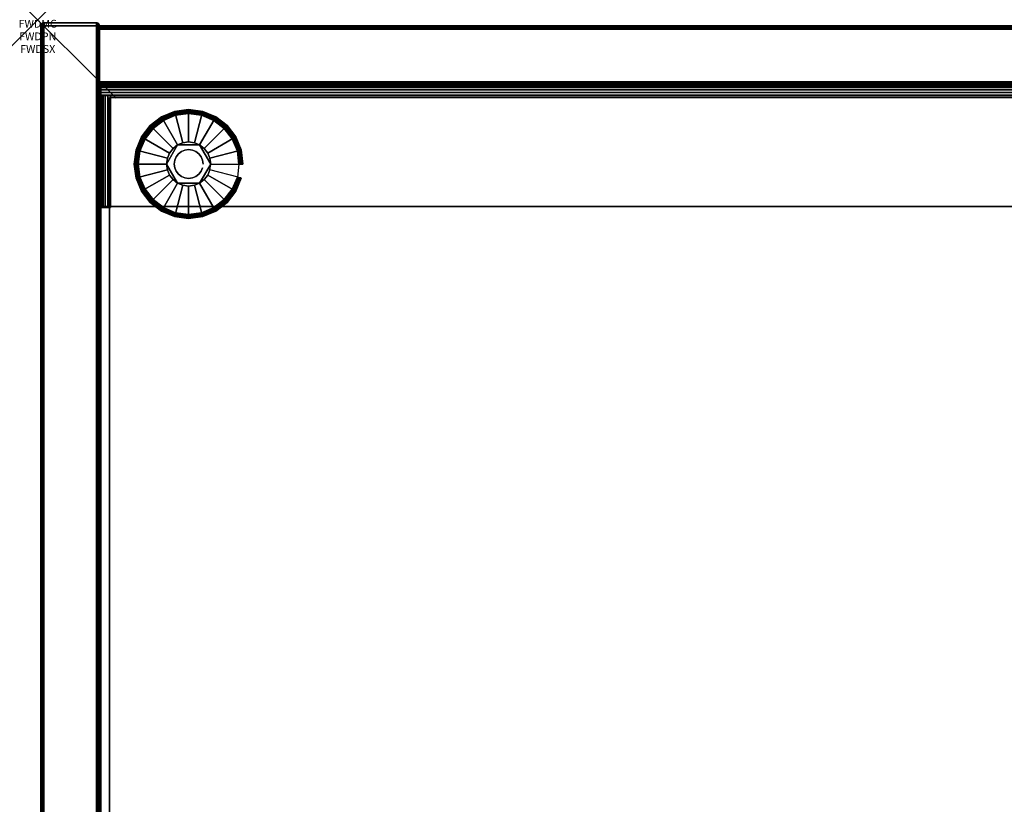
# Model space of a CAD drawing. Units: inches. Extents: x -0.2 to 48, y -21.1 to 0.
# Drawn here: x -0.2 to 12.3, y -10 to 0 of the extents above; entities that cross this region are included whole.
import ezdxf
from ezdxf.enums import TextEntityAlignment as Align

# ---------------------------------------------------------------- set-up
doc = ezdxf.new("R2010")
doc.units = ezdxf.units.IN
doc.header["$MEASUREMENT"] = 0
doc.header["$PDMODE"] = 3
doc.header["$PDSIZE"] = 1
for name, color, linetype in [('A-FURN-3-ATT', 7, 'Continuous'), ('A-FURN-3-NODE', 7, 'Continuous'), ('A-FURN-3-STOR-LWR-HRDWR-RAIL', 253, 'Continuous'), ('A-FURN-3-STOR-LWR-LVLR', 253, 'Continuous'), ('A-FURN-3-STOR-LWR-LVLR-HRDWR', 254, 'Continuous'), ('A-FURN-3-STOR-LWR-WD-BCKPNL-CORE', 255, 'Continuous'), ('A-FURN-3-STOR-LWR-WD-BCKPNL-EDGE-HORZ', 255, 'Continuous'), ('A-FURN-3-STOR-LWR-WD-BCKPNL-SRFC-VERT', 255, 'Continuous'), ('A-FURN-3-STOR-LWR-WD-BTTM-SRFC-HORZ', 255, 'Continuous'), ('A-FURN-3-STOR-LWR-WD-SDPNL-CORE', 33, 'Continuous'), ('A-FURN-3-STOR-LWR-WD-SDPNL-EDGE-HORZ', 255, 'Continuous'), ('A-FURN-3-STOR-LWR-WD-SDPNL-EDGE-VERT', 255, 'Continuous'), ('A-FURN-3-STOR-LWR-WD-SDPNL-SRFC-VERT', 255, 'Continuous'), ('A-FURN-3-STOR-LWR-WD-SHLF-CORE', 33, 'Continuous'), ('A-FURN-3-STOR-LWR-WD-SHLF-SRFC-HORZ', 255, 'Continuous')]:
    doc.layers.add(name, color=color, linetype=linetype)
doc.styles.get("Standard").update_dxf_attribs({"font": 'arial.ttf'})

msp = doc.modelspace()

# ---------------------------------------------------------------- linework, layer by layer
at = {"layer": 'A-FURN-3-NODE'}
msp.add_point((0, 0), dxfattribs=at)
at = {"layer": 'A-FURN-3-STOR-LWR-HRDWR-RAIL'}
for points, invisible_edges in [([(0.805, -0.959, 35.787), (0.805, -0.825, 35.792), (0.805, -0.825, 35.176), (0.805, -0.959, 35.176)], 1), ([(0.805, -0.959, 35.787), (0.805, -0.843, 35.859), (0.805, -0.83, 35.827), (0.805, -0.825, 35.792)], 9), ([(0.805, -0.959, 35.787), (0.805, -0.892, 35.908), (0.805, -0.864, 35.887), (0.805, -0.843, 35.859)], 9), ([(0.93, -0.964, 35.792), (0.795, -0.964, 35.792), (0.8, -0.964, 35.827), (0.813, -0.964, 35.859)], 8), ([(0.805, -0.959, 35.787), (0.805, -0.959, 35.926), (0.805, -0.925, 35.922), (0.805, -0.892, 35.908)], 8), ([(0.93, -0.959, 35.792), (0.805, -0.959, 35.787), (0.805, -0.959, 35.176), (47.195, -0.959, 35.176)], 8), ([(0.93, -0.964, 35.787), (0.813, -0.964, 35.859), (0.834, -0.964, 35.887), (0.862, -0.964, 35.908)], 9), ([(0.93, -0.964, 35.792), (0.862, -0.964, 35.908), (0.895, -0.964, 35.922), (0.93, -0.964, 35.926)], 1), ([(47.195, -0.959, 35.176), (47.195, -0.959, 35.787), (47.07, -0.959, 35.792), (0.93, -0.959, 35.792)], 8), ([(0.795, -2.38, 35.792), (0.795, -2.39, 35.176), (0.93, -2.39, 35.176), (0.93, -2.38, 35.792)], 8), ([(0.93, -2.38, 35.792), (0.813, -2.38, 35.859), (0.8, -2.38, 35.827), (0.795, -2.38, 35.792)], 9), ([(0.93, -2.38, 35.792), (0.862, -2.38, 35.908), (0.834, -2.38, 35.887), (0.813, -2.38, 35.859)], 9), ([(0.862, -2.38, 35.908), (0.93, -2.38, 35.792), (0.93, -2.38, 35.926), (0.895, -2.38, 35.922)], 3), ([(47.07, -2.38, 35.792), (47.138, -2.38, 35.908), (47.105, -2.38, 35.922), (0.93, -2.38, 35.792)], 5), ([(0.93, -2.38, 35.792), (47.105, -2.38, 35.922), (47.07, -2.38, 35.926), (0.93, -2.38, 35.926)], 9)]:
    msp.add_3dface(points, dxfattribs=dict(at, invisible_edges=invisible_edges))
for points in [[(0.805, -0.959, 35.176), (0.805, -0.825, 35.176), (47.195, -0.825, 35.176), (47.195, -0.959, 35.176)], [(47.195, -0.825, 35.792), (47.195, -0.825, 35.176), (0.805, -0.825, 35.176), (0.805, -0.825, 35.792)], [(0.795, -0.964, 35.792), (0.93, -0.964, 35.792), (0.93, -0.964, 35.176), (0.795, -0.964, 35.176)], [(0.795, -0.964, 35.792), (0.795, -0.964, 35.176), (0.795, -2.39, 35.176), (0.795, -2.38, 35.792)], [(0.795, -0.964, 35.176), (0.93, -0.964, 35.176), (0.93, -2.39, 35.176), (0.795, -2.39, 35.176)], [(0.805, -0.959, 35.787), (0.93, -0.959, 35.792), (0.93, -0.959, 35.926), (0.805, -0.959, 35.926)], [(0.93, -0.964, 35.926), (0.93, -0.959, 35.926), (0.93, -0.959, 35.792), (0.93, -0.964, 35.792)], [(0.93, -0.964, 35.926), (0.93, -2.38, 35.926), (47.07, -2.38, 35.926), (47.07, -0.964, 35.926)], [(0.93, -2.38, 35.792), (0.93, -2.39, 35.176), (0.93, -0.964, 35.176), (0.93, -0.964, 35.792)], [(0.93, -2.38, 35.792), (0.93, -0.964, 35.792), (47.07, -0.964, 35.792), (47.07, -2.38, 35.792)]]:
    msp.add_3dface(points, dxfattribs=at)
at = {"layer": 'A-FURN-3-STOR-LWR-LVLR'}
for points, invisible_edges in [([(1.603, -2.394), (1.47, -2.292), (1.603, -1.282), (1.758, -1.217)], 10), ([(1.758, -1.217), (1.924, -1.196), (1.758, -2.459), (1.603, -2.394)], 10), ([(1.924, -2.48), (1.758, -2.459), (1.924, -1.196), (2.09, -1.217)], 10), ([(2.09, -1.217), (2.245, -1.282), (2.09, -2.459), (1.924, -2.48)], 10), ([(1.47, -1.384), (1.603, -1.282), (1.47, -2.292), (1.368, -2.159)], 10), ([(2.245, -2.394), (2.09, -2.459), (2.245, -1.282), (2.378, -1.384)], 10), ([(1.368, -2.159), (1.303, -2.004), (1.368, -1.517), (1.47, -1.384)], 10), ([(2.378, -1.384), (2.48, -1.517), (2.378, -2.292), (2.245, -2.394)], 10), ([(1.303, -2.004), (1.282, -1.838), (1.303, -1.672), (1.368, -1.517)], 8), ([(1.784, -1.595, 0.512), (1.653, -1.765, 0.512), (1.643, -1.838, 0.512)], 1), ([(1.784, -1.595, 0.512), (1.725, -1.639, 0.512), (1.681, -1.698, 0.512), (1.653, -1.765, 0.512)], 8), ([(2.064, -1.595, 0.512), (1.851, -1.567, 0.512), (1.784, -1.595, 0.512)], 1), ([(2.064, -1.595, 0.512), (1.997, -1.567, 0.512), (1.924, -1.557, 0.512), (1.851, -1.567, 0.512)], 8), ([(2.205, -1.838, 0.512), (2.123, -1.639, 0.512), (2.064, -1.595, 0.512)], 1), ([(2.48, -2.159), (2.378, -2.292), (2.48, -1.517), (2.545, -1.672)], 10), ([(2.205, -1.838, 0.512), (2.195, -1.765, 0.512), (2.167, -1.698, 0.512), (2.123, -1.639, 0.512)], 8), ([(2.545, -1.672), (2.566, -1.838), (2.545, -2.004), (2.48, -2.159)], 8), ([(1.643, -1.838, 0.512), (1.653, -1.911, 0.512), (1.681, -1.978, 0.512), (1.725, -2.037, 0.512)], 8), ([(1.643, -1.838, 0.512), (1.725, -2.037, 0.512), (1.784, -2.081, 0.512)], 1), ([(2.064, -2.081, 0.512), (2.195, -1.911, 0.512), (2.205, -1.838, 0.512)], 1), ([(2.064, -2.081, 0.512), (2.123, -2.037, 0.512), (2.167, -1.978, 0.512), (2.195, -1.911, 0.512)], 8), ([(1.784, -2.081, 0.512), (1.851, -2.109, 0.512), (1.924, -2.119, 0.512), (1.997, -2.109, 0.512)], 8), ([(1.784, -2.081, 0.512), (1.997, -2.109, 0.512), (2.064, -2.081, 0.512)], 1)]:
    msp.add_3dface(points, dxfattribs=dict(at, invisible_edges=invisible_edges))
at = {"layer": 'A-FURN-3-STOR-LWR-LVLR-HRDWR'}
for points in [[(1.784, -1.595, 0.765), (1.784, -1.595, 0.512), (1.643, -1.838, 0.512), (1.643, -1.838, 0.765)], [(2.064, -1.595, 0.765), (2.064, -1.595, 0.512), (1.784, -1.595, 0.512), (1.784, -1.595, 0.765)], [(2.205, -1.838, 0.765), (2.205, -1.838, 0.512), (2.064, -1.595, 0.512), (2.064, -1.595, 0.765)], [(1.643, -1.838, 0.765), (1.643, -1.838, 0.512), (1.784, -2.081, 0.512), (1.784, -2.081, 0.765)], [(2.064, -2.081, 0.765), (2.064, -2.081, 0.512), (2.205, -1.838, 0.512), (2.205, -1.838, 0.765)], [(1.784, -2.081, 0.765), (1.784, -2.081, 0.512), (2.064, -2.081, 0.512), (2.064, -2.081, 0.765)]]:
    msp.add_3dface(points, dxfattribs=at)
at = {"layer": 'A-FURN-3-STOR-LWR-LVLR-HRDWR', "invisible_edges": 8}
for points in [[(2.064, -1.595, 0.765), (1.784, -1.595, 0.765), (1.643, -1.838, 0.765), (1.784, -2.081, 0.765)], [(1.784, -2.081, 0.765), (2.064, -2.081, 0.765), (2.205, -1.838, 0.765), (2.064, -1.595, 0.765)]]:
    msp.add_3dface(points, dxfattribs=at)
at = {"layer": 'A-FURN-3-STOR-LWR-WD-BCKPNL-CORE'}
msp.add_3dface([(0.789, -0.078, 36), (0.789, -0.828, 36), (47.211, -0.828, 36), (47.211, -0.078, 36)], dxfattribs=at)
at = {"layer": 'A-FURN-3-STOR-LWR-WD-BCKPNL-SRFC-VERT'}
for points in [[(47.211, -0.078, 36), (47.211, -0.078, 0.539), (0.789, -0.078, 0.539), (0.789, -0.078, 36)], [(0.789, -0.828, 36), (0.789, -0.828, 0.539), (47.211, -0.828, 0.539), (47.211, -0.828, 36)]]:
    msp.add_3dface(points, dxfattribs=at)
at = {"layer": 'A-FURN-3-STOR-LWR-WD-BTTM-SRFC-HORZ'}
for points in [[(0.789, -0.828, 5.527), (0.789, -18.93, 5.527), (47.211, -18.93, 5.527), (47.211, -0.828, 5.527)], [(0.809, -17.198, 2.777), (0.809, -0.848, 2.777), (47.191, -0.848, 2.777), (47.191, -17.198, 2.777)]]:
    msp.add_3dface(points, dxfattribs=at)
at = {"layer": 'A-FURN-3-STOR-LWR-WD-SDPNL-CORE'}
msp.add_3dface([(0.789, -0.078, 36), (0.039, -0.078, 36), (0.039, -18.969, 36), (0.789, -18.969, 36)], dxfattribs=at)
at = {"layer": 'A-FURN-3-STOR-LWR-WD-SDPNL-EDGE-VERT'}
for points, invisible_edges in [([(0.789, -0.078, 36), (0.788, -0.068, 36), (0.04, -0.068, 36), (0.039, -0.078, 36)], 2), ([(0.044, -0.058, 36), (0.04, -0.068, 36), (0.788, -0.068, 36), (0.784, -0.058, 36)], 10), ([(0.784, -0.058, 36), (0.778, -0.05, 36), (0.05, -0.05, 36), (0.044, -0.058, 36)], 10), ([(0.059, -0.044, 36), (0.05, -0.05, 36), (0.778, -0.05, 36), (0.769, -0.044, 36)], 10), ([(0.769, -0.044, 36), (0.76, -0.04, 36), (0.068, -0.04, 36), (0.059, -0.044, 36)], 10), ([(0.078, -0.039, 36), (0.068, -0.04, 36), (0.76, -0.04, 36), (0.75, -0.039, 36)], 2)]:
    msp.add_3dface(points, dxfattribs=dict(at, invisible_edges=invisible_edges))
at = {"layer": 'A-FURN-3-STOR-LWR-WD-SDPNL-SRFC-VERT'}
for points, invisible_edges in [([(0.039, -0.078, 36), (0.039, -0.078, 0.539), (0.039, -17.968, 0.539), (0.039, -17.968, 4.027)], 8), ([(0.039, -18.468, 4.527), (0.039, -18.969, 4.527), (0.039, -18.969, 36), (0.039, -0.078, 36)], 8), ([(0.039, -0.078, 36), (0.039, -0.078, 36), (0.039, -18.37, 4.517), (0.039, -18.468, 4.527)], 10), ([(0.039, -18.277, 4.489), (0.039, -18.277, 4.489), (0.039, -18.37, 4.517), (0.039, -0.078, 36)], 12), ([(0.039, -0.078, 36), (0.039, -0.078, 36), (0.039, -18.19, 4.443), (0.039, -18.277, 4.489)], 10), ([(0.039, -18.114, 4.381), (0.039, -18.114, 4.381), (0.039, -18.19, 4.443), (0.039, -0.078, 36)], 12), ([(0.039, -18.052, 4.305), (0.039, -18.052, 4.305), (0.039, -18.114, 4.381), (0.039, -0.078, 36)], 12), ([(0.039, -18.006, 4.218), (0.039, -18.006, 4.218), (0.039, -18.052, 4.305), (0.039, -0.078, 36)], 12), ([(0.039, -0.078, 36), (0.039, -0.078, 36), (0.039, -17.978, 4.125), (0.039, -18.006, 4.218)], 10), ([(0.039, -17.968, 4.027), (0.039, -17.968, 4.027), (0.039, -17.978, 4.125), (0.039, -0.078, 36)], 12), ([(0.789, -17.968, 0.539), (0.789, -0.078, 0.539), (0.789, -0.078, 36), (0.789, -17.968, 4.027)], 4), ([(0.789, -18.969, 36), (0.789, -18.969, 4.527), (0.789, -18.468, 4.527), (0.789, -0.078, 36)], 4), ([(0.789, -18.37, 4.517), (0.789, -0.078, 36), (0.789, -0.078, 36), (0.789, -18.468, 4.527)], 5), ([(0.789, -18.37, 4.517), (0.789, -18.277, 4.489), (0.789, -18.277, 4.489), (0.789, -0.078, 36)], 12), ([(0.789, -18.19, 4.443), (0.789, -0.078, 36), (0.789, -0.078, 36), (0.789, -18.277, 4.489)], 5), ([(0.789, -18.19, 4.443), (0.789, -18.114, 4.381), (0.789, -18.114, 4.381), (0.789, -0.078, 36)], 12), ([(0.789, -18.114, 4.381), (0.789, -18.052, 4.305), (0.789, -18.052, 4.305), (0.789, -0.078, 36)], 12), ([(0.789, -18.052, 4.305), (0.789, -18.006, 4.218), (0.789, -18.006, 4.218), (0.789, -0.078, 36)], 12), ([(0.789, -17.978, 4.125), (0.789, -0.078, 36), (0.789, -0.078, 36), (0.789, -18.006, 4.218)], 5), ([(0.789, -17.978, 4.125), (0.789, -17.968, 4.027), (0.789, -17.968, 4.027), (0.789, -0.078, 36)], 12)]:
    msp.add_3dface(points, dxfattribs=dict(at, invisible_edges=invisible_edges))
at = {"layer": 'A-FURN-3-STOR-LWR-WD-SHLF-CORE'}
for points in [[(0.914, -18.218, 17.268), (0.914, -18.218, 18.018), (0.914, -0.992, 18.018), (0.914, -0.992, 17.268)], [(0.914, -0.992, 17.268), (0.914, -0.992, 18.018), (47.086, -0.992, 18.018), (47.086, -0.992, 17.268)], [(0.914, -18.218, 29.765), (0.914, -18.218, 30.515), (0.914, -0.992, 30.515), (0.914, -0.992, 29.765)], [(0.914, -0.992, 29.765), (0.914, -0.992, 30.515), (47.086, -0.992, 30.515), (47.086, -0.992, 29.765)]]:
    msp.add_3dface(points, dxfattribs=at)
at = {"layer": 'A-FURN-3-STOR-LWR-WD-SHLF-SRFC-HORZ'}
for points in [[(0.914, -18.218, 18.018), (47.086, -18.218, 18.018), (47.086, -0.992, 18.018), (0.914, -0.992, 18.018)], [(0.914, -0.992, 17.268), (47.086, -0.992, 17.268), (47.086, -18.218, 17.268), (0.914, -18.218, 17.268)], [(0.914, -18.218, 30.515), (47.086, -18.218, 30.515), (47.086, -0.992, 30.515), (0.914, -0.992, 30.515)], [(0.914, -0.992, 29.765), (47.086, -0.992, 29.765), (47.086, -18.218, 29.765), (0.914, -18.218, 29.765)]]:
    msp.add_3dface(points, dxfattribs=at)

# ---------------------------------------------------------------- texts
at = {"layer": 'A-FURN-3-ATT', "flags": 1}
for tag, text, p in [('FWDMC', 'FFC', (0, 0)), ('FWDPN', 'GSS1482037LD', (0, -0.161)), ('FWDSX', 'EURO HINGE_ARCH PULL_LAM SHELF_NO TOP', (0, -0.321))]:
    msp.add_attdef(tag, text=text, height=0.1, dxfattribs=at).set_placement(p, align=Align.TOP_CENTER)

# ---------------------------------------------------------------- meshes
at = {"layer": 'A-FURN-3-STOR-LWR-HRDWR-RAIL'}
mesh = msp.add_polymesh((2, 7), dxfattribs=at)
for k, corner in enumerate([(47.195, -0.959, 35.926), (47.195, -0.925, 35.922), (47.195, -0.892, 35.908), (47.195, -0.864, 35.887), (47.195, -0.843, 35.859), (47.195, -0.83, 35.827), (47.195, -0.825, 35.792), (0.805, -0.959, 35.926), (0.805, -0.925, 35.922), (0.805, -0.892, 35.908), (0.805, -0.864, 35.887), (0.805, -0.843, 35.859), (0.805, -0.83, 35.827), (0.805, -0.825, 35.792)]):
    mesh.set_mesh_vertex(divmod(k, 7), corner)
mesh = msp.add_polymesh((2, 7), dxfattribs=at)
for k, corner in enumerate([(0.93, -0.964, 35.926), (0.895, -0.964, 35.922), (0.862, -0.964, 35.908), (0.834, -0.964, 35.887), (0.813, -0.964, 35.859), (0.8, -0.964, 35.827), (0.795, -0.964, 35.792), (0.93, -2.38, 35.926), (0.895, -2.38, 35.922), (0.862, -2.38, 35.908), (0.834, -2.38, 35.887), (0.813, -2.38, 35.859), (0.8, -2.38, 35.827), (0.795, -2.38, 35.792)]):
    mesh.set_mesh_vertex(divmod(k, 7), corner)
at = {"layer": 'A-FURN-3-STOR-LWR-LVLR'}
mesh = msp.add_polymesh((24, 9), dxfattribs=dict(at, m_close=True))
for k, corner in enumerate([(2.205, -1.838, 0.512), (2.576, -1.838, 0.438), (2.597, -1.838, 0.429), (2.611, -1.838, 0.411), (2.617, -1.838, 0.389), (2.617, -1.838, 0.05), (2.61, -1.838, 0.025), (2.591, -1.838, 0.007), (2.566, -1.838), (2.195, -1.765, 0.512), (2.554, -1.669, 0.438), (2.574, -1.664, 0.429), (2.588, -1.66, 0.411), (2.593, -1.659, 0.389), (2.593, -1.659, 0.05), (2.586, -1.661, 0.025), (2.569, -1.665, 0.007), (2.545, -1.672), (2.167, -1.698, 0.512), (2.489, -1.512, 0.438), (2.507, -1.502, 0.429), (2.519, -1.494, 0.411), (2.524, -1.492, 0.389), (2.524, -1.492, 0.05), (2.518, -1.495, 0.025), (2.502, -1.504, 0.007), (2.48, -1.517), (2.123, -1.639, 0.512), (2.385, -1.377, 0.438), (2.4, -1.362, 0.429), (2.41, -1.352, 0.411), (2.414, -1.348, 0.389), (2.414, -1.348, 0.05), (2.409, -1.353, 0.025), (2.396, -1.366, 0.007), (2.378, -1.384), (2.064, -1.595, 0.512), (2.25, -1.273, 0.438), (2.26, -1.255, 0.429), (2.268, -1.243, 0.411), (2.27, -1.238, 0.389), (2.27, -1.238, 0.05), (2.267, -1.244, 0.025), (2.258, -1.26, 0.007), (2.245, -1.282), (1.997, -1.567, 0.512), (2.093, -1.208, 0.438), (2.098, -1.188, 0.429), (2.102, -1.174, 0.411), (2.103, -1.169, 0.389), (2.103, -1.169, 0.05), (2.101, -1.176, 0.025), (2.097, -1.193, 0.007), (2.09, -1.217), (1.924, -1.557, 0.512), (1.924, -1.186, 0.438), (1.924, -1.165, 0.429), (1.924, -1.151, 0.411), (1.924, -1.145, 0.389), (1.924, -1.145, 0.05), (1.924, -1.152, 0.025), (1.924, -1.171, 0.007), (1.924, -1.196), (1.851, -1.567, 0.512), (1.755, -1.208, 0.438), (1.75, -1.188, 0.429), (1.746, -1.174, 0.411), (1.745, -1.169, 0.389), (1.745, -1.169, 0.05), (1.747, -1.176, 0.025), (1.751, -1.193, 0.007), (1.758, -1.217), (1.784, -1.595, 0.512), (1.598, -1.273, 0.438), (1.588, -1.255, 0.429), (1.58, -1.243, 0.411), (1.578, -1.238, 0.389), (1.578, -1.238, 0.05), (1.581, -1.244, 0.025), (1.59, -1.26, 0.007), (1.603, -1.282), (1.725, -1.639, 0.512), (1.463, -1.377, 0.438), (1.448, -1.362, 0.429), (1.438, -1.352, 0.411), (1.434, -1.348, 0.389), (1.434, -1.348, 0.05), (1.439, -1.353, 0.025), (1.452, -1.366, 0.007), (1.47, -1.384), (1.681, -1.698, 0.512), (1.359, -1.512, 0.438), (1.341, -1.502, 0.429), (1.329, -1.494, 0.411), (1.324, -1.492, 0.389), (1.324, -1.492, 0.05), (1.33, -1.495, 0.025), (1.346, -1.504, 0.007), (1.368, -1.517), (1.653, -1.765, 0.512), (1.294, -1.669, 0.438), (1.274, -1.664, 0.429), (1.26, -1.66, 0.411), (1.255, -1.659, 0.389), (1.255, -1.659, 0.05), (1.262, -1.661, 0.025), (1.279, -1.665, 0.007), (1.303, -1.672), (1.643, -1.838, 0.512), (1.272, -1.838, 0.438), (1.251, -1.838, 0.429), (1.237, -1.838, 0.411), (1.231, -1.838, 0.389), (1.231, -1.838, 0.05), (1.238, -1.838, 0.025), (1.256, -1.838, 0.007), (1.282, -1.838), (1.653, -1.911, 0.512), (1.294, -2.007, 0.438), (1.274, -2.012, 0.429), (1.26, -2.016, 0.411), (1.255, -2.017, 0.389), (1.255, -2.017, 0.05), (1.262, -2.015, 0.025), (1.279, -2.011, 0.007), (1.303, -2.004), (1.681, -1.978, 0.512), (1.359, -2.164, 0.438), (1.341, -2.174, 0.429), (1.329, -2.182, 0.411), (1.324, -2.184, 0.389), (1.324, -2.184, 0.05), (1.33, -2.181, 0.025), (1.346, -2.172, 0.007), (1.368, -2.159), (1.725, -2.037, 0.512), (1.463, -2.299, 0.438), (1.448, -2.314, 0.429), (1.438, -2.324, 0.411), (1.434, -2.328, 0.389), (1.434, -2.328, 0.05), (1.439, -2.323, 0.025), (1.452, -2.31, 0.007), (1.47, -2.292), (1.784, -2.081, 0.512), (1.598, -2.403, 0.438), (1.588, -2.421, 0.429), (1.58, -2.433, 0.411), (1.578, -2.438, 0.389), (1.578, -2.438, 0.05), (1.581, -2.432, 0.025), (1.59, -2.416, 0.007), (1.603, -2.394), (1.851, -2.109, 0.512), (1.755, -2.468, 0.438), (1.75, -2.488, 0.429), (1.746, -2.502, 0.411), (1.745, -2.507, 0.389), (1.745, -2.507, 0.05), (1.747, -2.5, 0.025), (1.751, -2.483, 0.007), (1.758, -2.459), (1.924, -2.119, 0.512), (1.924, -2.49, 0.438), (1.924, -2.511, 0.429), (1.924, -2.525, 0.411), (1.924, -2.531, 0.389), (1.924, -2.531, 0.05), (1.924, -2.524, 0.025), (1.924, -2.505, 0.007), (1.924, -2.48), (1.997, -2.109, 0.512), (2.093, -2.468, 0.438), (2.098, -2.488, 0.429), (2.102, -2.502, 0.411), (2.103, -2.507, 0.389), (2.103, -2.507, 0.05), (2.101, -2.5, 0.025), (2.097, -2.483, 0.007), (2.09, -2.459), (2.064, -2.081, 0.512), (2.25, -2.403, 0.438), (2.26, -2.421, 0.429), (2.268, -2.433, 0.411), (2.27, -2.438, 0.389), (2.27, -2.438, 0.05), (2.267, -2.432, 0.025), (2.258, -2.416, 0.007), (2.245, -2.394), (2.123, -2.037, 0.512), (2.385, -2.299, 0.438), (2.4, -2.314, 0.429), (2.41, -2.324, 0.411), (2.414, -2.328, 0.389), (2.414, -2.328, 0.05), (2.409, -2.323, 0.025), (2.396, -2.31, 0.007), (2.378, -2.292), (2.167, -1.978, 0.512), (2.489, -2.164, 0.438), (2.507, -2.174, 0.429), (2.519, -2.182, 0.411), (2.524, -2.184, 0.389), (2.524, -2.184, 0.05), (2.518, -2.181, 0.025), (2.502, -2.172, 0.007), (2.48, -2.159), (2.195, -1.911, 0.512), (2.554, -2.007, 0.438), (2.574, -2.012, 0.429), (2.588, -2.016, 0.411), (2.593, -2.017, 0.389), (2.593, -2.017, 0.05), (2.586, -2.015, 0.025), (2.569, -2.011, 0.007), (2.545, -2.004)]):
    mesh.set_mesh_vertex(divmod(k, 9), corner)
mesh = msp.add_polymesh((2, 24), dxfattribs=dict(at, n_close=True))
for k, corner in enumerate([(2.108, -1.838, 0.765), (2.102, -1.79, 0.765), (2.083, -1.746, 0.765), (2.054, -1.708, 0.765), (2.016, -1.679, 0.765), (1.972, -1.66, 0.765), (1.924, -1.654, 0.765), (1.876, -1.66, 0.765), (1.832, -1.679, 0.765), (1.794, -1.708, 0.765), (1.765, -1.746, 0.765), (1.746, -1.79, 0.765), (1.74, -1.838, 0.765), (1.746, -1.886, 0.765), (1.765, -1.93, 0.765), (1.794, -1.968, 0.765), (1.832, -1.997, 0.765), (1.876, -2.016, 0.765), (1.924, -2.022, 0.765), (1.972, -2.016, 0.765), (2.016, -1.997, 0.765), (2.054, -1.968, 0.765), (2.083, -1.93, 0.765), (2.102, -1.886, 0.765), (2.108, -1.838, 2.777), (2.102, -1.79, 2.777), (2.083, -1.746, 2.777), (2.054, -1.708, 2.777), (2.016, -1.679, 2.777), (1.972, -1.66, 2.777), (1.924, -1.654, 2.777), (1.876, -1.66, 2.777), (1.832, -1.679, 2.777), (1.794, -1.708, 2.777), (1.765, -1.746, 2.777), (1.746, -1.79, 2.777), (1.74, -1.838, 2.777), (1.746, -1.886, 2.777), (1.765, -1.93, 2.777), (1.794, -1.968, 2.777), (1.832, -1.997, 2.777), (1.876, -2.016, 2.777), (1.924, -2.022, 2.777), (1.972, -2.016, 2.777), (2.016, -1.997, 2.777), (2.054, -1.968, 2.777), (2.083, -1.93, 2.777), (2.102, -1.886, 2.777)]):
    mesh.set_mesh_vertex(divmod(k, 24), corner)
at = {"layer": 'A-FURN-3-STOR-LWR-WD-BCKPNL-EDGE-HORZ'}
mesh = msp.add_polymesh((2, 14), dxfattribs=at)
for k, corner in enumerate([(0.789, -0.828, 0.539), (0.789, -0.827, 0.529), (0.789, -0.823, 0.519), (0.789, -0.817, 0.511), (0.789, -0.808, 0.505), (0.789, -0.799, 0.501), (0.789, -0.789, 0.5), (0.789, -0.117, 0.5), (0.789, -0.107, 0.501), (0.789, -0.097, 0.505), (0.789, -0.089, 0.511), (0.789, -0.083, 0.519), (0.789, -0.079, 0.529), (0.789, -0.078, 0.539), (47.211, -0.828, 0.539), (47.211, -0.827, 0.529), (47.211, -0.823, 0.519), (47.211, -0.817, 0.511), (47.211, -0.808, 0.505), (47.211, -0.799, 0.501), (47.211, -0.789, 0.5), (47.211, -0.117, 0.5), (47.211, -0.107, 0.501), (47.211, -0.097, 0.505), (47.211, -0.089, 0.511), (47.211, -0.083, 0.519), (47.211, -0.079, 0.529), (47.211, -0.078, 0.539)]):
    mesh.set_mesh_vertex(divmod(k, 14), corner)
at = {"layer": 'A-FURN-3-STOR-LWR-WD-SDPNL-EDGE-HORZ'}
mesh = msp.add_polymesh((2, 14), dxfattribs=at)
for k, corner in enumerate([(0.789, -17.968, 0.539), (0.788, -17.978, 0.529), (0.784, -17.987, 0.52), (0.778, -17.996, 0.511), (0.769, -18.002, 0.505), (0.76, -18.006, 0.501), (0.75, -18.007, 0.5), (0.078, -18.007, 0.5), (0.068, -18.006, 0.501), (0.059, -18.002, 0.505), (0.05, -17.996, 0.511), (0.044, -17.987, 0.52), (0.04, -17.978, 0.529), (0.039, -17.968, 0.539), (0.789, -0.078, 0.539), (0.788, -0.068, 0.529), (0.784, -0.058, 0.52), (0.778, -0.05, 0.511), (0.769, -0.044, 0.505), (0.76, -0.04, 0.501), (0.75, -0.039, 0.5), (0.078, -0.039, 0.5), (0.068, -0.04, 0.501), (0.059, -0.044, 0.505), (0.05, -0.05, 0.511), (0.044, -0.058, 0.52), (0.04, -0.068, 0.529), (0.039, -0.078, 0.539)]):
    mesh.set_mesh_vertex(divmod(k, 14), corner)
at = {"layer": 'A-FURN-3-STOR-LWR-WD-SDPNL-EDGE-VERT'}
mesh = msp.add_polymesh((2, 14), dxfattribs=at)
for k, corner in enumerate([(0.789, -0.078, 0.539), (0.788, -0.068, 0.529), (0.784, -0.058, 0.52), (0.778, -0.05, 0.511), (0.769, -0.044, 0.505), (0.76, -0.04, 0.501), (0.75, -0.039, 0.5), (0.078, -0.039, 0.5), (0.068, -0.04, 0.501), (0.059, -0.044, 0.505), (0.05, -0.05, 0.511), (0.044, -0.058, 0.52), (0.04, -0.068, 0.529), (0.039, -0.078, 0.539), (0.789, -0.078, 36), (0.788, -0.068, 36), (0.784, -0.058, 36), (0.778, -0.05, 36), (0.769, -0.044, 36), (0.76, -0.04, 36), (0.75, -0.039, 36), (0.078, -0.039, 36), (0.068, -0.04, 36), (0.059, -0.044, 36), (0.05, -0.05, 36), (0.044, -0.058, 36), (0.04, -0.068, 36), (0.039, -0.078, 36)]):
    mesh.set_mesh_vertex(divmod(k, 14), corner)

doc.saveas('drawing.dxf')
